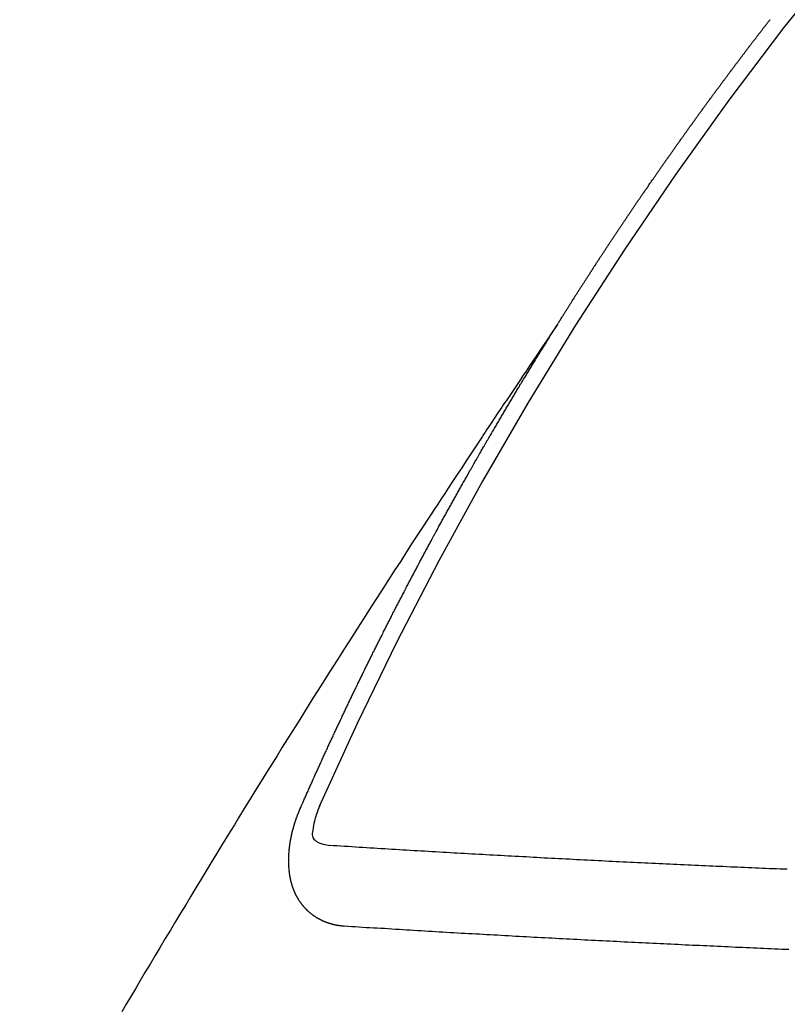
# Model space of a CAD drawing. Extents: x 0 to 26473, y -11045 to -2175.
# Drawn here: x 16344 to 16351, y -4029 to -4021 of the extents above; entities that cross this region are included whole.
import ezdxf

# ---------------------------------------------------------------- set-up
doc = ezdxf.new("R2010")
doc.units = 0
doc.header["$LTSCALE"] = 50
doc.header["$MEASUREMENT"] = 0
doc.linetypes.add('CENTER2', pattern=[1.125, 0.75, -0.125, 0.125, -0.125])
doc.linetypes.add('HIDDEN', pattern=[0.375, 0.25, -0.125])
doc.layers.get('0').update_dxf_attribs({"linetype": 'CONTINUOUS'})
doc.layers.add('150-機器', color=8, linetype='CONTINUOUS')
doc.layers.add('160-文字', color=254, linetype='CONTINUOUS')
doc.styles.add('KH001', font='txt')
doc.dimstyles.new('KH1xx030', dxfattribs={"dimscale": 30, "dimtxt": 2, "dimasz": 0.6, "dimexe": 0.3, "dimexo": 1.2, "dimgap": 0.5, "dimtad": 3, "dimdec": 1, "dimdsep": 46, "dimlunit": 6, "dimtxsty": 'KH001', "dimblk": 'DOT', "dimcen": 1, "dimdle": 1, "dimclrd": 256, "dimclre": 256, "dimclrt": 256, "dimadec": 0, "dimazin": 0, "dimtfac": 1, "dimtdec": 1, "dimtix": 1, "dimtmove": 2, "dimatfit": 3, "dimldrblk": 'CLOSEDBLANK', "dimfxl": 1, "dimtolj": 1, "dimtzin": 0, "dimlwd": -1, "dimlwe": -1, "dimarcsym": 0})

# ---------------------------------------------------------------- blocks, each defined once
blk = doc.blocks.new('F402_H')
at = {"layer": '150-機器', "color": 13, "linetype": 'CENTER2'}
blk.add_line((0, 0), (244.018, -170.8633), dxfattribs=at)
at = {"layer": '150-機器', "color": 13, "linetype": 'HIDDEN'}
for points in [[(217.0868, -153.9617), (217.0908, -153.956), (217.0948, -153.9502), (217.0974, -153.9448), (217.1014, -153.939), (217.1054, -153.9333), (217.1086, -153.927), (217.112, -153.9221), (217.116, -153.9164), (217.1192, -153.9101), (217.1227, -153.9052), (217.1267, -153.8995), (217.1298, -153.8932), (217.1333, -153.8883), (217.1373, -153.8826), (217.1405, -153.8763), (217.1439, -153.8714), (217.1479, -153.8657), (217.1511, -153.8594), (217.1545, -153.8545), (217.1585, -153.8488), (217.1617, -153.8425), (217.1657, -153.8368), (217.1692, -153.8319), (217.1723, -153.8256), (217.1763, -153.8198), (217.1798, -153.8149), (217.183, -153.8087), (217.187, -153.8029), (217.1904, -153.798), (217.1936, -153.7917), (217.1976, -153.786), (217.201, -153.7811), (217.2042, -153.7748), (217.2082, -153.7691), (217.2122, -153.7634), (217.2148, -153.7579), (217.2188, -153.7522), (217.2228, -153.7465), (217.2263, -153.7416), (217.2295, -153.7353), (217.2335, -153.7296), (217.2369, -153.7247), (217.2401, -153.7184), (217.2441, -153.7127), (217.2481, -153.7069), (217.2515, -153.702), (217.2547, -153.6957), (217.2587, -153.69), (217.2622, -153.6851), (217.2653, -153.6788), (217.2693, -153.6731), (217.2728, -153.6682), (217.2768, -153.6625), (217.28, -153.6562), (217.2834, -153.6513), (217.2874, -153.6456), (217.2906, -153.6393), (217.2946, -153.6336), (217.298, -153.6287), (217.302, -153.6229), (217.3052, -153.6167), (217.3087, -153.6118), (217.3127, -153.606), (217.3167, -153.6003), (217.3193, -153.5948), (217.3233, -153.5891), (217.3273, -153.5834), (217.3313, -153.5777), (217.3339, -153.5722), (217.3379, -153.5665), (217.3419, -153.5608), (217.3454, -153.5559), (217.3485, -153.5496), (217.3525, -153.5439), (217.3565, -153.5381), (217.36, -153.5332), (217.3632, -153.527), (217.3672, -153.5212), (217.3706, -153.5163), (217.3746, -153.5106), (217.3778, -153.5043), (217.3812, -153.4994), (217.3852, -153.4937), (217.3892, -153.488), (217.3924, -153.4817), (217.3959, -153.4768), (217.3999, -153.4711), (217.4039, -153.4654), (217.4073, -153.4605), (217.4105, -153.4542), (217.4145, -153.4484), (217.4179, -153.4435), (217.4219, -153.4378), (217.4251, -153.4315), (217.4291, -153.4258), (217.4326, -153.4209), (217.4366, -153.4152), (217.4406, -153.4095), (217.4432, -153.404), (217.4472, -153.3983), (217.4512, -153.3926), (217.4552, -153.3868), (217.4586, -153.3819), (217.4618, -153.3756), (217.4658, -153.3699), (217.4692, -153.365), (217.4732, -153.3593), (217.4773, -153.3536), (217.4799, -153.3481), (217.4839, -153.3424), (217.4879, -153.3367), (217.4919, -153.331), (217.4953, -153.3261), (217.4985, -153.3198), (217.5025, -153.314), (217.5059, -153.3091), (217.5099, -153.3034), (217.5139, -153.2977), (217.518, -153.292), (217.5206, -153.2865), (217.5246, -153.2808), (217.5286, -153.2751), (217.532, -153.2702), (217.536, -153.2645), (217.5392, -153.2582), (217.5432, -153.2524), (217.5466, -153.2475), (217.5506, -153.2418), (217.5546, -153.2361), (217.5581, -153.2312), (217.5613, -153.2249), (217.5653, -153.2192), (217.5687, -153.2143), (217.5727, -153.2086), (217.5767, -153.2029), (217.5807, -153.1971), (217.5841, -153.1922), (217.5873, -153.1859), (217.5913, -153.1802), (217.5948, -153.1753), (217.5988, -153.1696), (217.6028, -153.1639), (217.6068, -153.1582), (217.6094, -153.1527), (217.6134, -153.147), (217.6174, -153.1413), (217.6208, -153.1364), (217.6248, -153.1306), (217.6288, -153.1249), (217.6329, -153.1192), (217.6363, -153.1143), (217.6395, -153.108), (217.6435, -153.1023), (217.6469, -153.0974), (217.6509, -153.0917), (217.6549, -153.0859), (217.6589, -153.0802), (217.6624, -153.0753), (217.6664, -153.0696), (217.6695, -153.0633), (217.673, -153.0584), (217.677, -153.0527), (217.681, -153.047), (217.685, -153.0413), (217.6884, -153.0364), (217.6924, -153.0306), (217.6964, -153.0249), (217.6999, -153.02), (217.7031, -153.0137), (217.7071, -153.008), (217.7111, -153.0023), (217.7145, -152.9974), (217.7185, -152.9917), (217.7225, -152.9859), (217.7259, -152.981), (217.7299, -152.9753), (217.7339, -152.9696), (217.7374, -152.9647), (217.7406, -152.9584), (217.7446, -152.9527), (217.7486, -152.947), (217.752, -152.9421), (217.756, -152.9364), (217.76, -152.9306), (217.7634, -152.9257), (217.7675, -152.92), (217.7715, -152.9143), (217.7755, -152.9086), (217.7789, -152.9037), (217.7829, -152.898), (217.7861, -152.8917), (217.7895, -152.8868), (217.7935, -152.881), (217.7975, -152.8753), (217.8015, -152.8696), (217.805, -152.8647), (217.809, -152.859), (217.813, -152.8533), (217.8164, -152.8484), (217.8204, -152.8426), (217.8244, -152.8369), (217.8284, -152.8312), (217.8319, -152.8263), (217.8359, -152.8206), (217.8399, -152.8149), (217.8433, -152.81), (217.8473, -152.8042), (217.8505, -152.798), (217.8545, -152.7922), (217.8579, -152.7873), (217.8619, -152.7816), (217.8659, -152.7759), (217.8694, -152.771), (217.8734, -152.7653), (217.8774, -152.7596), (217.8814, -152.7538), (217.8848, -152.7489), (217.8888, -152.7432), (217.8928, -152.7375), (217.8968, -152.7318), (217.9003, -152.7269), (217.9043, -152.7212), (217.9083, -152.7154), (217.9117, -152.7105), (217.9157, -152.7048), (217.9197, -152.6991), (217.9237, -152.6934), (217.9271, -152.6885), (217.9311, -152.6828), (217.9351, -152.677), (217.9386, -152.6721), (217.9426, -152.6664), (217.9466, -152.6607), (217.9506, -152.655), (217.954, -152.6501), (217.958, -152.6444), (217.962, -152.6386), (217.9655, -152.6337), (217.9695, -152.628), (217.9735, -152.6223), (217.9775, -152.6166), (217.9809, -152.6117), (217.9849, -152.606), (217.9889, -152.6002), (217.9924, -152.5953), (217.9964, -152.5896), (218.0004, -152.5839), (218.0044, -152.5782), (218.0078, -152.5733), (218.0118, -152.5676), (218.0158, -152.5618), (218.0192, -152.5569), (218.0232, -152.5512), (218.0272, -152.5455), (218.0313, -152.5398), (218.0347, -152.5349), (218.0387, -152.5292), (218.0427, -152.5234), (218.0461, -152.5185), (218.0501, -152.5128), (218.0541, -152.5071), (218.0581, -152.5014), (218.0616, -152.4965), (218.0656, -152.4908), (218.0696, -152.485), (218.073, -152.4801), (218.077, -152.4744), (218.081, -152.4687), (218.085, -152.463), (218.0885, -152.4581), (218.0925, -152.4524), (218.0973, -152.4472), (218.1007, -152.4423), (218.1047, -152.4366), (218.1087, -152.4309), (218.1127, -152.4252), (218.1162, -152.4203), (218.1202, -152.4145), (218.1242, -152.4088), (218.1276, -152.4039), (218.1316, -152.3982), (218.1356, -152.3925), (218.1396, -152.3868), (218.1431, -152.3819), (218.1471, -152.3761), (218.1511, -152.3704), (218.1545, -152.3655), (218.1585, -152.3598), (218.1633, -152.3547), (218.1673, -152.3489), (218.1708, -152.344), (218.1748, -152.3383), (218.1788, -152.3326), (218.1822, -152.3277), (218.1862, -152.322), (218.1902, -152.3163), (218.1942, -152.3105), (218.1976, -152.3056), (218.2016, -152.2999), (218.2056, -152.2942), (218.2099, -152.2899), (218.2139, -152.2842), (218.2179, -152.2784), (218.2219, -152.2727), (218.2253, -152.2678), (218.2293, -152.2621), (218.2334, -152.2564), (218.2368, -152.2515), (218.2408, -152.2458), (218.2448, -152.24), (218.2496, -152.2349), (218.253, -152.23), (218.2571, -152.2243), (218.2611, -152.2186), (218.2645, -152.2136), (218.2685, -152.2079), (218.2725, -152.2022), (218.2765, -152.1965), (218.2799, -152.1916), (218.2848, -152.1864), (218.2888, -152.1807), (218.2922, -152.1758), (218.2962, -152.1701), (218.3002, -152.1644), (218.3042, -152.1587), (218.3076, -152.1538), (218.3116, -152.148), (218.3165, -152.1429), (218.3199, -152.138), (218.3239, -152.1323), (218.3279, -152.1266), (218.3313, -152.1217), (218.3353, -152.1159), (218.3393, -152.1102), (218.3442, -152.1051), (218.3476, -152.1002), (218.3516, -152.0945), (218.3556, -152.0887), (218.359, -152.0838), (218.363, -152.0781), (218.3671, -152.0724), (218.3719, -152.0672), (218.3753, -152.0623), (218.3793, -152.0566), (218.3833, -152.0509), (218.3867, -152.046), (218.3908, -152.0403), (218.3948, -152.0346), (218.3996, -152.0294), (218.403, -152.0245), (218.407, -152.0188), (218.411, -152.0131), (218.4144, -152.0082), (218.4185, -152.0025), (218.4233, -151.9973), (218.4273, -151.9916), (218.4307, -151.9867), (218.4347, -151.981), (218.4387, -151.9753), (218.443, -151.9709), (218.447, -151.9652), (218.451, -151.9595), (218.4544, -151.9546), (218.4584, -151.9489), (218.4624, -151.9431), (218.4672, -151.938), (218.4707, -151.9331), (218.4747, -151.9274), (218.4787, -151.9217), (218.4821, -151.9168), (218.4869, -151.9116), (218.4909, -151.9059), (218.4949, -151.9002), (218.4984, -151.8953), (218.5024, -151.8896), (218.5072, -151.8844), (218.5106, -151.8795), (218.5146, -151.8738), (218.5186, -151.8681), (218.5226, -151.8623), (218.5269, -151.858), (218.5309, -151.8523), (218.5349, -151.8466), (218.5383, -151.8417), (218.5423, -151.836), (218.5472, -151.8308), (218.5506, -151.8259), (218.5546, -151.8202), (218.5586, -151.8145), (218.5626, -151.8088), (218.5669, -151.8044), (218.5709, -151.7987), (218.5749, -151.793), (218.5783, -151.7881), (218.5831, -151.7829), (218.5871, -151.7772), (218.5906, -151.7723), (218.5946, -151.7666), (218.5994, -151.7615), (218.6034, -151.7557), (218.6068, -151.7508), (218.6108, -151.7451), (218.6156, -151.74), (218.6191, -151.7351), (218.6231, -151.7293), (218.6271, -151.7236), (218.6319, -151.7185), (218.6353, -151.7136), (218.6393, -151.7079), (218.6434, -151.7021), (218.6476, -151.6978), (218.6516, -151.6921), (218.6556, -151.6864), (218.659, -151.6815), (218.6639, -151.6763), (218.6679, -151.6706), (218.6719, -151.6649), (218.6753, -151.66), (218.6801, -151.6548), (218.6841, -151.6491), (218.6876, -151.6442), (218.6916, -151.6385), (218.6964, -151.6333), (218.6998, -151.6284), (218.7038, -151.6227), (218.7086, -151.6176), (218.7121, -151.6127), (218.7161, -151.607), (218.7201, -151.6012), (218.7249, -151.5961), (218.7283, -151.5912), (218.7323, -151.5855), (218.7372, -151.5803), (218.7406, -151.5754), (218.7446, -151.5697), (218.7494, -151.5646), (218.7529, -151.5597), (218.7569, -151.5539), (218.7609, -151.5482), (218.7657, -151.5431), (218.7691, -151.5382), (218.7731, -151.5325), (218.7779, -151.5273), (218.7814, -151.5224), (218.7854, -151.5167), (218.7902, -151.5115), (218.7936, -151.5066), (218.7976, -151.5009), (218.8025, -151.4958), (218.8059, -151.4909), (218.8099, -151.4851), (218.8147, -151.48), (218.8187, -151.4743), (218.8222, -151.4694), (218.8262, -151.4637), (218.831, -151.4585), (218.8344, -151.4536), (218.8384, -151.4479), (218.8432, -151.4427), (218.8467, -151.4378), (218.8507, -151.4321), (218.8555, -151.427), (218.8589, -151.4221), (218.8629, -151.4164), (218.8678, -151.4112)], [(217.0908, -153.956), (217.0475, -154.0203), (217.0043, -154.0847), (216.961, -154.1491), (216.9178, -154.2135), (216.8883, -154.2574), (216.8588, -154.3012), (216.8293, -154.3451), (216.7998, -154.389), (216.7827, -154.4142), (216.7657, -154.4394), (216.7487, -154.4646), (216.7316, -154.4898), (216.7147, -154.5148), (216.6978, -154.5397), (216.6809, -154.5647), (216.664, -154.5898), (216.6514, -154.6086), (216.6388, -154.6275), (216.6262, -154.6464), (216.6136, -154.6653), (216.5883, -154.7032), (216.5629, -154.7412), (216.5375, -154.7791), (216.5122, -154.8171), (216.4996, -154.8359), (216.487, -154.8548), (216.4744, -154.8737), (216.4618, -154.8925), (216.445, -154.9177), (216.4283, -154.9428), (216.4116, -154.9679), (216.395, -154.9931), (216.3783, -155.0186), (216.3617, -155.0441), (216.3451, -155.0696), (216.3285, -155.0951), (216.291, -155.1519), (216.2533, -155.2086), (216.2156, -155.2653), (216.178, -155.3221), (216.1491, -155.3664), (216.1202, -155.4107), (216.0914, -155.4551), (216.0625, -155.4993), (216.041, -155.5318), (216.0195, -155.5642), (215.998, -155.5967), (215.9766, -155.6291), (215.9275, -155.7041), (215.8788, -155.7792), (215.8302, -155.8545), (215.7817, -155.9298), (215.7284, -156.0124), (215.6751, -156.095), (215.6218, -156.1776), (215.5686, -156.2603), (215.5197, -156.3365), (215.4708, -156.4128), (215.422, -156.4891), (215.3732, -156.5654), (215.3122, -156.6609), (215.2513, -156.7564), (215.1904, -156.852), (215.1298, -156.9478), (215.0896, -157.0115), (215.0495, -157.0754), (215.0094, -157.1392), (214.9693, -157.2031), (214.9253, -157.2733), (214.8812, -157.3435), (214.8372, -157.4138), (214.7933, -157.484), (214.7494, -157.5544), (214.7055, -157.6247), (214.6618, -157.6951), (214.6181, -157.7656), (214.5706, -157.8423), (214.5233, -157.919), (214.476, -157.9958), (214.4287, -158.0725), (214.3932, -158.1301), (214.3577, -158.1878), (214.3222, -158.2454), (214.2867, -158.3031), (214.2436, -158.3736), (214.2005, -158.4442), (214.1575, -158.5148), (214.1146, -158.5855), (214.0718, -158.656), (214.029, -158.7265), (213.9864, -158.7971), (213.9437, -158.8677), (213.9012, -158.9383), (213.8587, -159.009), (213.8162, -159.0797), (213.7738, -159.1505), (213.7314, -159.2212), (213.689, -159.292), (213.6467, -159.3629), (213.6046, -159.4338), (213.5665, -159.4981), (213.5284, -159.5625), (213.4904, -159.6269), (213.4523, -159.6912)], [(214.9435, -157.9946), (214.9475, -157.9853), (214.9511, -157.9768), (214.9546, -157.9683), (214.9581, -157.9598), (214.9624, -157.9519), (214.9665, -157.9426), (214.97, -157.9341), (214.9735, -157.9256), (214.9771, -157.9171), (214.9806, -157.9086), (214.9855, -157.8999), (214.989, -157.8914), (214.9925, -157.8829), (214.996, -157.8744), (214.9995, -157.8659), (215.0044, -157.8571), (215.0079, -157.8486), (215.0115, -157.8402), (215.015, -157.8317), (215.0191, -157.8223), (215.0234, -157.8144), (215.0269, -157.8059), (215.0304, -157.7974), (215.0339, -157.7889), (215.0388, -157.7802), (215.0424, -157.7717), (215.0459, -157.7632), (215.0494, -157.7547), (215.0535, -157.7454), (215.0578, -157.7375), (215.0613, -157.729), (215.0648, -157.7205), (215.0683, -157.712), (215.0733, -157.7032), (215.0768, -157.6947), (215.0803, -157.6862), (215.0838, -157.6777), (215.0887, -157.669), (215.0922, -157.6605), (215.0957, -157.652), (215.1001, -157.6441), (215.1041, -157.6348), (215.1077, -157.6263), (215.1112, -157.6178), (215.1155, -157.6098), (215.1196, -157.6005), (215.1231, -157.592), (215.1274, -157.5841), (215.1315, -157.5748), (215.135, -157.5663), (215.1386, -157.5578), (215.1429, -157.5499), (215.147, -157.5406), (215.1505, -157.5321), (215.1548, -157.5241), (215.1583, -157.5156), (215.1624, -157.5063), (215.1668, -157.4984), (215.1703, -157.4899), (215.1744, -157.4806), (215.1787, -157.4727), (215.1822, -157.4642), (215.1857, -157.4557), (215.1906, -157.4469), (215.1941, -157.4384), (215.1976, -157.4299), (215.2026, -157.4212), (215.2061, -157.4127), (215.2096, -157.4042), (215.2139, -157.3963), (215.218, -157.387), (215.2215, -157.3785), (215.2258, -157.3705), (215.2299, -157.3612), (215.2343, -157.3533), (215.2378, -157.3448), (215.2419, -157.3355), (215.2462, -157.3276), (215.2497, -157.3191), (215.2532, -157.3106), (215.2581, -157.3018), (215.2616, -157.2933), (215.266, -157.2854), (215.2701, -157.2761), (215.2736, -157.2676), (215.2779, -157.2597), (215.282, -157.2504), (215.2863, -157.2424), (215.2898, -157.2339), (215.2939, -157.2246), (215.2983, -157.2167), (215.3018, -157.2082), (215.3067, -157.1995), (215.3102, -157.191), (215.3145, -157.183), (215.3186, -157.1737), (215.3221, -157.1652), (215.3265, -157.1573), (215.3305, -157.148), (215.3349, -157.1401), (215.3384, -157.1316), (215.3433, -157.1228), (215.3468, -157.1143), (215.3503, -157.1058), (215.3552, -157.0971), (215.3587, -157.0886), (215.3631, -157.0807), (215.3672, -157.0713), (215.3715, -157.0634), (215.375, -157.0549), (215.3799, -157.0462), (215.3834, -157.0377), (215.3883, -157.0289), (215.3918, -157.0204), (215.3962, -157.0125), (215.4003, -157.0032), (215.4046, -156.9953), (215.4081, -156.9868), (215.413, -156.978), (215.4165, -156.9695), (215.4209, -156.9616), (215.4249, -156.9523), (215.4293, -156.9444), (215.4334, -156.9351), (215.4377, -156.9271), (215.4412, -156.9186), (215.4461, -156.9099), (215.4496, -156.9014), (215.454, -156.8935), (215.458, -156.8842), (215.4624, -156.8762), (215.4665, -156.8669), (215.4708, -156.859), (215.4743, -156.8505), (215.4792, -156.8418), (215.4827, -156.8333), (215.4876, -156.8245), (215.4911, -156.816), (215.4955, -156.8081), (215.5004, -156.7994), (215.5039, -156.7909), (215.5088, -156.7821), (215.5123, -156.7736), (215.5166, -156.7657), (215.5207, -156.7564), (215.5251, -156.7485), (215.5291, -156.7391), (215.5335, -156.7312), (215.5378, -156.7233), (215.5419, -156.714), (215.5462, -156.7061), (215.5503, -156.6967), (215.5546, -156.6888), (215.559, -156.6809), (215.5631, -156.6716), (215.5674, -156.6637), (215.5715, -156.6543), (215.5758, -156.6464), (215.5801, -156.6385), (215.5842, -156.6292), (215.5886, -156.6213), (215.5926, -156.6119), (215.597, -156.604), (215.6019, -156.5953), (215.6054, -156.5868), (215.6097, -156.5789), (215.6138, -156.5695), (215.6181, -156.5616), (215.6231, -156.5529), (215.6266, -156.5444), (215.6315, -156.5356), (215.6358, -156.5277), (215.6393, -156.5192), (215.6442, -156.5105), (215.6486, -156.5025), (215.6526, -156.4932), (215.657, -156.4853), (215.6619, -156.4766), (215.6654, -156.4681), (215.6703, -156.4593), (215.6746, -156.4514), (215.6781, -156.4429), (215.683, -156.4342), (215.6874, -156.4262), (215.6915, -156.4169), (215.6958, -156.409), (215.7007, -156.4003), (215.7042, -156.3918), (215.7091, -156.383), (215.7134, -156.3751), (215.7175, -156.3658), (215.7219, -156.3579), (215.7262, -156.3499), (215.7303, -156.3406), (215.7346, -156.3327), (215.7395, -156.3239), (215.7438, -156.316), (215.7479, -156.3067), (215.7523, -156.2988), (215.7572, -156.29), (215.7607, -156.2815), (215.7656, -156.2728), (215.7699, -156.2649), (215.7748, -156.2561), (215.7783, -156.2476), (215.7832, -156.2389), (215.7876, -156.231), (215.7919, -156.223), (215.796, -156.2137), (215.8003, -156.2058), (215.8052, -156.1971), (215.8096, -156.1891), (215.8136, -156.1798), (215.818, -156.1719), (215.8229, -156.1632), (215.8272, -156.1552), (215.8313, -156.1459), (215.8356, -156.138), (215.8405, -156.1293), (215.8449, -156.1213), (215.849, -156.112), (215.8533, -156.1041), (215.8582, -156.0953), (215.8625, -156.0874), (215.8674, -156.0787), (215.8709, -156.0702), (215.8758, -156.0614), (215.8802, -156.0535), (215.8851, -156.0448), (215.8894, -156.0368), (215.8935, -156.0275), (215.8978, -156.0196), (215.9027, -156.0109), (215.9071, -156.0029), (215.912, -155.9942), (215.9155, -155.9857), (215.9204, -155.977), (215.9247, -155.969), (215.9296, -155.9603), (215.9339, -155.9524), (215.9389, -155.9436), (215.9424, -155.9351), (215.9473, -155.9264), (215.9516, -155.9185), (215.9565, -155.9097), (215.9608, -155.9018), (215.9657, -155.8931), (215.9698, -155.8837), (215.9742, -155.8758), (215.9791, -155.8671), (215.9834, -155.8592), (215.9883, -155.8504), (215.9926, -155.8425), (215.9975, -155.8337), (216.0019, -155.8258), (216.0059, -155.8165), (216.0103, -155.8086), (216.0152, -155.7998), (216.0195, -155.7919), (216.0244, -155.7832), (216.0288, -155.7752), (216.0337, -155.7665), (216.038, -155.7586), (216.0429, -155.7498), (216.047, -155.7405), (216.0513, -155.7326), (216.0562, -155.7239), (216.0605, -155.7159), (216.0654, -155.7072), (216.0698, -155.6993), (216.0747, -155.6905), (216.079, -155.6826), (216.0839, -155.6739), (216.0882, -155.6659), (216.0932, -155.6572), (216.0981, -155.6484), (216.1016, -155.6399), (216.1065, -155.6312), (216.1108, -155.6233), (216.1157, -155.6145), (216.12, -155.6066), (216.1249, -155.5979), (216.1293, -155.5899), (216.1342, -155.5812), (216.1391, -155.5725), (216.1434, -155.5645), (216.1483, -155.5558), (216.1526, -155.5479), (216.1576, -155.5391), (216.1619, -155.5312), (216.1668, -155.5225), (216.1711, -155.5145), (216.176, -155.5058), (216.1809, -155.4971), (216.1853, -155.4891), (216.1902, -155.4804), (216.1945, -155.4725), (216.1994, -155.4637), (216.2037, -155.4558), (216.2086, -155.4471), (216.2135, -155.4383), (216.2179, -155.4304), (216.2228, -155.4216), (216.2271, -155.4137), (216.232, -155.405), (216.2363, -155.3971), (216.2412, -155.3883), (216.2461, -155.3796), (216.2505, -155.3716), (216.2554, -155.3629), (216.2597, -155.355), (216.2646, -155.3462), (216.2689, -155.3383), (216.2739, -155.3296), (216.2788, -155.3208), (216.2831, -155.3129), (216.288, -155.3042), (216.2923, -155.2962), (216.2972, -155.2875), (216.3021, -155.2788), (216.3065, -155.2708), (216.3122, -155.2627), (216.3165, -155.2547), (216.3214, -155.246), (216.3263, -155.2373), (216.3307, -155.2293), (216.3356, -155.2206), (216.3399, -155.2127), (216.3448, -155.2039), (216.3497, -155.1952), (216.354, -155.1872), (216.3589, -155.1785), (216.3633, -155.1706), (216.369, -155.1624), (216.3739, -155.1537), (216.3782, -155.1457), (216.3831, -155.137), (216.3875, -155.1291), (216.3924, -155.1203), (216.3973, -155.1116), (216.4016, -155.1037), (216.4065, -155.0949), (216.4116, -155.0876), (216.4165, -155.0788), (216.4214, -155.0701), (216.4258, -155.0622), (216.4307, -155.0534), (216.435, -155.0455), (216.4399, -155.0368), (216.4456, -155.0286), (216.45, -155.0207), (216.4549, -155.0119), (216.4598, -155.0032), (216.4641, -154.9953), (216.469, -154.9865), (216.4733, -154.9786), (216.4791, -154.9704), (216.484, -154.9617), (216.4883, -154.9538), (216.4932, -154.945), (216.4975, -154.9371), (216.5024, -154.9283), (216.5082, -154.9202), (216.5125, -154.9122), (216.5174, -154.9035), (216.5223, -154.8948), (216.5266, -154.8868), (216.5324, -154.8787), (216.5367, -154.8707), (216.5416, -154.862), (216.5465, -154.8533), (216.5508, -154.8453), (216.5565, -154.8372), (216.5614, -154.8284), (216.5658, -154.8205), (216.5707, -154.8118), (216.5764, -154.8036), (216.5807, -154.7957), (216.5856, -154.7869), (216.59, -154.779), (216.5949, -154.7703), (216.6006, -154.7621), (216.6049, -154.7542), (216.6098, -154.7454), (216.6147, -154.7367), (216.6199, -154.7293), (216.6248, -154.7206), (216.6297, -154.7118), (216.634, -154.7039), (216.6397, -154.6957), (216.6441, -154.6878), (216.649, -154.6791), (216.6539, -154.6703), (216.659, -154.663), (216.6639, -154.6542), (216.6688, -154.6455), (216.674, -154.6381), (216.6789, -154.6294), (216.6838, -154.6207), (216.6881, -154.6127), (216.6938, -154.6046), (216.6987, -154.5958), (216.7031, -154.5879), (216.7088, -154.5797), (216.7137, -154.571), (216.718, -154.5631), (216.7229, -154.5543), (216.7281, -154.547), (216.733, -154.5382), (216.7379, -154.5295), (216.743, -154.5221), (216.7479, -154.5134), (216.7528, -154.5046), (216.758, -154.4973), (216.7629, -154.4886), (216.7678, -154.4798), (216.773, -154.4725), (216.7779, -154.4637), (216.7828, -154.455), (216.7879, -154.4476), (216.7928, -154.4389), (216.7977, -154.4301), (216.8029, -154.4228), (216.8078, -154.414), (216.8127, -154.4053), (216.8178, -154.3979), (216.8227, -154.3892), (216.8284, -154.381), (216.8328, -154.3731), (216.8377, -154.3644), (216.8434, -154.3562), (216.8477, -154.3483), (216.8526, -154.3395), (216.8584, -154.3314), (216.8627, -154.3234), (216.8684, -154.3153), (216.8733, -154.3065), (216.8776, -154.2986), (216.8834, -154.2904), (216.8883, -154.2817), (216.8934, -154.2743), (216.8983, -154.2656), (216.904, -154.2574), (216.9084, -154.2495), (216.9133, -154.2408), (216.919, -154.2326), (216.9233, -154.2247), (216.929, -154.2165), (216.9339, -154.2078), (216.9397, -154.1996), (216.944, -154.1917), (216.9489, -154.1829), (216.9546, -154.1747), (216.959, -154.1668), (216.9647, -154.1587), (216.9696, -154.1499), (216.9747, -154.1426), (216.9796, -154.1338), (216.9854, -154.1256), (216.9897, -154.1177), (216.9954, -154.1096), (217.0003, -154.1008), (217.0055, -154.0935), (217.0104, -154.0847), (217.0153, -154.076), (217.0204, -154.0686), (217.0253, -154.0599), (217.031, -154.0517), (217.0359, -154.043), (217.0411, -154.0356), (217.046, -154.0269), (217.0517, -154.0187), (217.056, -154.0108), (217.0618, -154.0026), (217.0667, -153.9939), (217.0718, -153.9865), (217.0767, -153.9778), (217.0824, -153.9696), (217.0868, -153.9617)], [(215.31, -158.977), (215.3078, -158.9766), (215.3056, -158.9763), (215.3034, -158.976), (215.3006, -158.9765), (215.2976, -158.9756), (215.2954, -158.9753), (215.2932, -158.9749), (215.291, -158.9746), (215.2882, -158.9751), (215.286, -158.9748), (215.2838, -158.9744), (215.2808, -158.9735), (215.2786, -158.9732), (215.2764, -158.9729), (215.2736, -158.9734), (215.2714, -158.973), (215.2692, -158.9727), (215.2661, -158.9718), (215.2639, -158.9715), (215.2617, -158.9712), (215.2595, -158.9708), (215.2573, -158.9705), (215.2551, -158.9702), (215.2521, -158.9693), (215.2493, -158.9698), (215.2471, -158.9694), (215.2449, -158.9691), (215.2427, -158.9688), (215.2397, -158.9679), (215.2375, -158.9676), (215.2353, -158.9672), (215.2331, -158.9669), (215.2314, -158.9658), (215.2292, -158.9654), (215.2262, -158.9645), (215.224, -158.9642), (215.2218, -158.9639), (215.2196, -158.9636), (215.2166, -158.9627), (215.2143, -158.9623), (215.2127, -158.9612), (215.2105, -158.9609), (215.2083, -158.9605), (215.2053, -158.9596), (215.2031, -158.9593), (215.2014, -158.9582), (215.1992, -158.9578), (215.197, -158.9575), (215.194, -158.9566), (215.1924, -158.9555), (215.1902, -158.9551), (215.188, -158.9548), (215.1849, -158.9539), (215.1833, -158.9528), (215.1811, -158.9524), (215.1789, -158.9521), (215.1764, -158.9504), (215.1742, -158.9501), (215.1726, -158.9489), (215.1704, -158.9486), (215.1674, -158.9477), (215.1657, -158.9466), (215.1635, -158.9462), (215.1619, -158.9451), (215.1589, -158.9442), (215.1567, -158.9439), (215.155, -158.9427), (215.1528, -158.9424), (215.1504, -158.9407), (215.1482, -158.9403), (215.1465, -158.9392), (215.1443, -158.9389), (215.1419, -158.9372), (215.1397, -158.9368), (215.138, -158.9357), (215.1364, -158.9345), (215.1334, -158.9336), (215.1317, -158.9325), (215.1295, -158.9322), (215.1279, -158.931), (215.1249, -158.9301), (215.1232, -158.929), (215.1216, -158.9278), (215.1194, -158.9275), (215.117, -158.9258), (215.1153, -158.9247), (215.1131, -158.9243), (215.1115, -158.9232), (215.109, -158.9215), (215.1068, -158.9211), (215.1052, -158.92), (215.1036, -158.9189), (215.1011, -158.9171), (215.0989, -158.9168), (215.0973, -158.9157), (215.0956, -158.9145), (215.0932, -158.9128), (215.091, -158.9125), (215.0893, -158.9113), (215.0877, -158.9102), (215.0853, -158.9085), (215.0836, -158.9073), (215.082, -158.9062), (215.0798, -158.9059), (215.0773, -158.9041), (215.0757, -158.903), (215.0741, -158.9019), (215.0724, -158.9007), (215.07, -158.899), (215.0683, -158.8978), (215.0667, -158.8967), (215.0643, -158.895), (215.0626, -158.8938), (215.061, -158.8927), (215.0594, -158.8916), (215.0569, -158.8898), (215.0553, -158.8887), (215.0536, -158.8876), (215.052, -158.8864), (215.0496, -158.8847), (215.0479, -158.8835), (215.0463, -158.8824), (215.0447, -158.8813), (215.0422, -158.8795), (215.0406, -158.8784), (215.0389, -158.8773), (215.0373, -158.8761), (215.0354, -158.8736), (215.0338, -158.8724), (215.0322, -158.8713), (215.0305, -158.8701), (215.0281, -158.8684), (215.0264, -158.8673), (215.0254, -158.8653), (215.0237, -158.8642), (215.0213, -158.8625), (215.0197, -158.8613), (215.018, -158.8602), (215.017, -158.8582), (215.0145, -158.8565), (215.0129, -158.8554), (215.0112, -158.8542), (215.0102, -158.8522), (215.0077, -158.8505), (215.0061, -158.8494), (215.005, -158.8474), (215.0034, -158.8463), (215.0009, -158.8446), (214.9999, -158.8426), (214.9983, -158.8415), (214.9972, -158.8395), (214.9947, -158.8378), (214.9931, -158.8366), (214.992, -158.8347), (214.9904, -158.8335), (214.9893, -158.8316), (214.9869, -158.8299), (214.9858, -158.8279), (214.9842, -158.8268), (214.9826, -158.8256), (214.9807, -158.8231), (214.9791, -158.8219), (214.978, -158.82), (214.9764, -158.8188), (214.9753, -158.8169), (214.9734, -158.8143), (214.9718, -158.8132), (214.9707, -158.8112), (214.9691, -158.8101), (214.9672, -158.8075), (214.9656, -158.8064), (214.9645, -158.8044), (214.9634, -158.8025), (214.9618, -158.8013), (214.9599, -158.7988), (214.9589, -158.7968), (214.9572, -158.7957), (214.9562, -158.7937), (214.9551, -158.7918), (214.9527, -158.7901), (214.9516, -158.7881), (214.9505, -158.7861), (214.9495, -158.7842), (214.9478, -158.783), (214.9468, -158.7811), (214.9449, -158.7785), (214.9438, -158.7766), (214.9422, -158.7754), (214.9411, -158.7735), (214.9401, -158.7715), (214.9382, -158.769), (214.9371, -158.767), (214.9361, -158.7651), (214.9344, -158.7639), (214.9334, -158.762), (214.9323, -158.76), (214.9304, -158.7575), (214.9294, -158.7555), (214.9283, -158.7535), (214.9273, -158.7516), (214.9262, -158.7496), (214.9251, -158.7477), (214.9241, -158.7457), (214.9222, -158.7432), (214.9211, -158.7412), (214.9201, -158.7392), (214.919, -158.7373), (214.9179, -158.7353), (214.9169, -158.7334), (214.9158, -158.7314), (214.9148, -158.7294), (214.9129, -158.7269), (214.9118, -158.7249), (214.9108, -158.723), (214.9097, -158.721), (214.9086, -158.7191), (214.9076, -158.7171), (214.9071, -158.7143), (214.906, -158.7124), (214.905, -158.7104), (214.9039, -158.7084), (214.902, -158.7059), (214.901, -158.7039), (214.9005, -158.7012), (214.8994, -158.6992), (214.8983, -158.6972), (214.8973, -158.6953), (214.8968, -158.6925), (214.8957, -158.6905), (214.8947, -158.6886), (214.8936, -158.6866), (214.8931, -158.6838), (214.8921, -158.6819), (214.891, -158.6799), (214.8905, -158.6771), (214.8894, -158.6752), (214.8884, -158.6732), (214.8871, -158.6699), (214.886, -158.6679), (214.8855, -158.6651), (214.8845, -158.6632), (214.8834, -158.6612), (214.8829, -158.6584), (214.8818, -158.6565), (214.8814, -158.6537), (214.8803, -158.6517), (214.8798, -158.6489), (214.8787, -158.647), (214.8783, -158.6442), (214.8772, -158.6422), (214.8767, -158.6395), (214.8756, -158.6375), (214.8751, -158.6347), (214.8741, -158.6328), (214.8744, -158.6306), (214.8734, -158.6286), (214.8729, -158.6258), (214.8718, -158.6239), (214.8713, -158.6211), (214.8708, -158.6183), (214.8698, -158.6163), (214.8693, -158.6136), (214.8688, -158.6108), (214.8677, -158.6088), (214.8672, -158.606), (214.8667, -158.6033), (214.8657, -158.6013), (214.8652, -158.5985), (214.8647, -158.5958), (214.8636, -158.5938), (214.864, -158.5916), (214.8635, -158.5888), (214.863, -158.586), (214.8619, -158.5841), (214.8614, -158.5813), (214.8609, -158.5785), (214.8604, -158.5757), (214.8594, -158.5738), (214.8597, -158.5716), (214.8592, -158.5688), (214.8587, -158.566), (214.8582, -158.5632), (214.8578, -158.5605), (214.8567, -158.5585), (214.8562, -158.5557), (214.8565, -158.5535), (214.856, -158.5507), (214.8556, -158.548), (214.8551, -158.5452), (214.8546, -158.5424), (214.8541, -158.5396), (214.8544, -158.5374), (214.8539, -158.5346), (214.8534, -158.5319), (214.8529, -158.5291), (214.8524, -158.5263), (214.8528, -158.5241), (214.8523, -158.5213), (214.8518, -158.5185), (214.8513, -158.5158), (214.8516, -158.5136), (214.8511, -158.5108), (214.8507, -158.508), (214.8502, -158.5052), (214.8505, -158.503), (214.85, -158.5002), (214.8495, -158.4975), (214.849, -158.4947), (214.8493, -158.4925), (214.8489, -158.4897), (214.8484, -158.4869), (214.8487, -158.4847), (214.8488, -158.4811), (214.8483, -158.4783), (214.8478, -158.4756), (214.8481, -158.4734), (214.8476, -158.4706), (214.8471, -158.4678), (214.848, -158.4648), (214.8476, -158.462), (214.8471, -158.4592), (214.8474, -158.457), (214.8469, -158.4542), (214.847, -158.4506), (214.8473, -158.4484), (214.8468, -158.4457), (214.8463, -158.4429), (214.8472, -158.4399), (214.8467, -158.4371), (214.8471, -158.4349), (214.8466, -158.4321), (214.8467, -158.4285), (214.847, -158.4263), (214.8465, -158.4235), (214.8474, -158.4205), (214.8469, -158.4177), (214.8464, -158.4149), (214.8473, -158.4119), (214.8468, -158.4091), (214.8472, -158.4069), (214.8472, -158.4033), (214.8476, -158.4011), (214.8471, -158.3983), (214.8472, -158.3948), (214.8475, -158.3925), (214.8476, -158.389), (214.8479, -158.3867), (214.8474, -158.384), (214.8483, -158.3809), (214.8478, -158.3782), (214.8487, -158.3751), (214.8482, -158.3724), (214.8491, -158.3693), (214.8486, -158.3666), (214.8495, -158.3635), (214.849, -158.3608), (214.8499, -158.3577), (214.8494, -158.355), (214.8503, -158.3519), (214.8507, -158.3497), (214.8508, -158.3461), (214.8511, -158.3439), (214.8512, -158.3403), (214.8515, -158.3381), (214.8516, -158.3345), (214.8519, -158.3323), (214.852, -158.3287), (214.8529, -158.3257), (214.8532, -158.3235), (214.8533, -158.3199), (214.8536, -158.3177), (214.8537, -158.3141), (214.854, -158.3119), (214.8549, -158.3089), (214.855, -158.3053), (214.8553, -158.3031), (214.8562, -158.3001), (214.8563, -158.2965), (214.8566, -158.2943), (214.8575, -158.2912), (214.8576, -158.2876), (214.858, -158.2854), (214.8589, -158.2824), (214.8589, -158.2788), (214.8593, -158.2766), (214.8602, -158.2736), (214.8602, -158.27), (214.8606, -158.2678), (214.8615, -158.2648), (214.8624, -158.2617), (214.8625, -158.2581), (214.8628, -158.2559), (214.8637, -158.2529), (214.8638, -158.2493), (214.8647, -158.2463), (214.865, -158.2441), (214.8659, -158.2411), (214.8668, -158.238), (214.8669, -158.2344), (214.8678, -158.2314), (214.8681, -158.2292), (214.869, -158.2262), (214.8691, -158.2226), (214.87, -158.2196), (214.8709, -158.2166), (214.8712, -158.2143), (214.8721, -158.2113), (214.873, -158.2083), (214.8731, -158.2047), (214.874, -158.2017), (214.8749, -158.1987), (214.8758, -158.1956), (214.8761, -158.1934), (214.877, -158.1904), (214.8779, -158.1874), (214.878, -158.1838), (214.8789, -158.1808), (214.8798, -158.1777), (214.8807, -158.1747), (214.8816, -158.1717), (214.8825, -158.1687), (214.8834, -158.1657), (214.8837, -158.1634), (214.8846, -158.1604), (214.8855, -158.1574), (214.8864, -158.1544), (214.8873, -158.1514), (214.8882, -158.1483), (214.8891, -158.1453), (214.89, -158.1423), (214.8909, -158.1393), (214.891, -158.1357), (214.8919, -158.1326), (214.8928, -158.1296), (214.8945, -158.1272), (214.8954, -158.1241), (214.8963, -158.1211), (214.8972, -158.1181), (214.8981, -158.1151), (214.899, -158.1121), (214.8999, -158.109), (214.9008, -158.106), (214.9017, -158.103), (214.9026, -158.1), (214.9035, -158.0969), (214.905, -158.0931), (214.9059, -158.0901), (214.9068, -158.0871), (214.9085, -158.0846), (214.9094, -158.0816), (214.9103, -158.0786), (214.9112, -158.0755), (214.9121, -158.0725), (214.913, -158.0695), (214.9147, -158.067), (214.9162, -158.0632), (214.9171, -158.0602), (214.918, -158.0571), (214.9189, -158.0541), (214.9206, -158.0517), (214.9215, -158.0487), (214.9224, -158.0456), (214.9238, -158.0418), (214.9256, -158.0393), (214.9265, -158.0363), (214.9274, -158.0333), (214.9283, -158.0303), (214.93, -158.0278), (214.9314, -158.024), (214.9323, -158.021), (214.9332, -158.0179), (214.935, -158.0155), (214.9359, -158.0125), (214.9373, -158.0086), (214.9382, -158.0056), (214.9399, -158.0031), (214.9408, -158.0001), (214.9417, -157.9971), (214.9435, -157.9946)], [(215.1058, -157.9685), (215.0981, -157.9885), (215.0905, -158.0084), (215.0832, -158.0284), (215.0761, -158.0486), (215.072, -158.0613), (215.068, -158.0741), (215.0643, -158.087), (215.0609, -158.1), (215.0569, -158.1187), (215.0539, -158.1375), (215.0511, -158.1565), (215.0478, -158.1761), (215.0453, -158.1885), (215.0434, -158.2009), (215.0427, -158.213), (215.0442, -158.2247), (215.0493, -158.2376), (215.0576, -158.2494), (215.0681, -158.26), (215.08, -158.2692), (215.1059, -158.2834), (215.1335, -158.2928), (215.1621, -158.2988), (215.1912, -158.3033)], [(219.0102, -158.5021), (218.9807, -158.5009), (218.9505, -158.5005), (218.9209, -158.4992), (218.8914, -158.498), (218.8618, -158.4968), (218.8322, -158.4956), (218.8026, -158.4943), (218.7731, -158.4931), (218.7435, -158.4919), (218.7139, -158.4906), (218.6843, -158.4894), (218.6539, -158.4876), (218.6243, -158.4864), (218.5948, -158.4852), (218.5652, -158.4839), (218.5356, -158.4827), (218.506, -158.4815), (218.4756, -158.4797), (218.4461, -158.4784), (218.4165, -158.4772), (218.3869, -158.476), (218.3573, -158.4747), (218.3269, -158.4729), (218.2974, -158.4717), (218.2678, -158.4705), (218.2382, -158.4693), (218.2078, -158.4674), (218.1782, -158.4662), (218.1487, -158.465), (218.1183, -158.4632), (218.0887, -158.462), (218.0591, -158.4607), (218.0295, -158.4595), (217.9991, -158.4577), (217.9696, -158.4565), (217.94, -158.4552), (217.9096, -158.4534), (217.88, -158.4522), (217.8496, -158.4504), (217.8195, -158.45), (217.7899, -158.4488), (217.7595, -158.447), (217.7299, -158.4457), (217.6995, -158.4439), (217.6699, -158.4427), (217.6404, -158.4415), (217.61, -158.4397), (217.5804, -158.4384), (217.55, -158.4366), (217.5204, -158.4354), (217.49, -158.4336), (217.4604, -158.4324), (217.4301, -158.4306), (217.4005, -158.4293), (217.3701, -158.4275), (217.3405, -158.4263), (217.3101, -158.4245), (217.2805, -158.4233), (217.2501, -158.4215), (217.2197, -158.4197), (217.1902, -158.4184), (217.1598, -158.4166), (217.1302, -158.4154), (217.0998, -158.4136), (217.0694, -158.4118), (217.0398, -158.4106), (217.0094, -158.4088), (216.9799, -158.4076), (216.9495, -158.4057), (216.9191, -158.4039), (216.8895, -158.4027), (216.8591, -158.4009), (216.8287, -158.3991), (216.7991, -158.3979), (216.7687, -158.3961), (216.7383, -158.3943), (216.7079, -158.3925), (216.6784, -158.3912), (216.648, -158.3894), (216.6176, -158.3876), (216.5872, -158.3858), (216.5576, -158.3846), (216.5272, -158.3828), (216.4968, -158.381), (216.4664, -158.3792), (216.436, -158.3774), (216.4064, -158.3762), (216.376, -158.3744), (216.3457, -158.3726), (216.3153, -158.3708), (216.2849, -158.369), (216.2545, -158.3672), (216.2249, -158.3659), (216.1945, -158.3641), (216.1641, -158.3623), (216.1337, -158.3605), (216.1033, -158.3587), (216.0729, -158.3569), (216.0425, -158.3551), (216.0121, -158.3533), (215.9817, -158.3515), (215.9513, -158.3497), (215.9209, -158.3479), (215.8914, -158.3467), (215.861, -158.3449), (215.8306, -158.3431), (215.8002, -158.3413), (215.7698, -158.3395), (215.7394, -158.3377), (215.709, -158.3359), (215.6786, -158.3341), (215.6482, -158.3323), (215.617, -158.3299), (215.5866, -158.3281), (215.5562, -158.3263), (215.5258, -158.3245), (215.4954, -158.3227), (215.465, -158.3209), (215.4346, -158.3191), (215.4042, -158.3173), (215.3738, -158.3155), (215.344, -158.3129), (215.3136, -158.3111), (215.2824, -158.3087), (215.252, -158.3069), (215.2216, -158.3051), (215.1912, -158.3033)], [(219.0237, -159.1715), (218.9936, -159.1711), (218.964, -159.1698), (218.9336, -159.168), (218.904, -159.1668), (218.8744, -159.1656), (218.8449, -159.1643), (218.8153, -159.1631), (218.7849, -159.1613), (218.7553, -159.1601), (218.7257, -159.1588), (218.6962, -159.1576), (218.6666, -159.1564), (218.6356, -159.1554), (218.606, -159.1542), (218.5765, -159.1529), (218.5461, -159.1511), (218.5165, -159.1499), (218.4869, -159.1487), (218.4565, -159.1469), (218.4269, -159.1456), (218.3974, -159.1444), (218.367, -159.1426), (218.3374, -159.1414), (218.3078, -159.1402), (218.2774, -159.1383), (218.2473, -159.1379), (218.2177, -159.1367), (218.1873, -159.1349), (218.1577, -159.1337), (218.1273, -159.1319), (218.0977, -159.1306), (218.0682, -159.1294), (218.0378, -159.1276), (218.0082, -159.1264), (217.9778, -159.1246), (217.9482, -159.1234), (217.9178, -159.1215), (217.8882, -159.1203), (217.8573, -159.1193), (217.8277, -159.1181), (217.7973, -159.1163), (217.7677, -159.1151), (217.7373, -159.1133), (217.7078, -159.112), (217.6774, -159.1102), (217.6478, -159.109), (217.6174, -159.1072), (217.587, -159.1054), (217.5574, -159.1042), (217.527, -159.1024), (217.4975, -159.1011), (217.4671, -159.0993), (217.4367, -159.0975), (217.4065, -159.0971), (217.3761, -159.0953), (217.3457, -159.0935), (217.3161, -159.0923), (217.2858, -159.0905), (217.2554, -159.0887), (217.2258, -159.0875), (217.1954, -159.0857), (217.165, -159.0839), (217.1354, -159.0826), (217.105, -159.0808), (217.0746, -159.079), (217.0442, -159.0772), (217.0147, -159.076), (216.9843, -159.0742), (216.9539, -159.0724), (216.9235, -159.0706), (216.8933, -159.0702), (216.8629, -159.0684), (216.8325, -159.0666), (216.8021, -159.0648), (216.7717, -159.063), (216.7413, -159.0612), (216.7118, -159.0599), (216.6814, -159.0581), (216.651, -159.0563), (216.6206, -159.0545), (216.5902, -159.0527), (216.5598, -159.0509), (216.5294, -159.0491), (216.499, -159.0473), (216.4694, -159.0461), (216.439, -159.0443), (216.4086, -159.0425), (216.3782, -159.0407), (216.3478, -159.0389), (216.3169, -159.0379), (216.2865, -159.0361), (216.2561, -159.0343), (216.2257, -159.0325), (216.1953, -159.0307), (216.1649, -159.0289), (216.1345, -159.0271), (216.1041, -159.0253), (216.0737, -159.0235), (216.0433, -159.0217), (216.0129, -159.0199), (215.9825, -159.0181), (215.9521, -159.0163), (215.9218, -159.0145), (215.8905, -159.0121), (215.8601, -159.0103), (215.8298, -159.0085), (215.7994, -159.0067), (215.769, -159.0049), (215.7386, -159.0031), (215.7082, -159.0013), (215.6778, -158.9995), (215.6466, -158.9971), (215.6162, -158.9953), (215.5852, -158.9943), (215.5548, -158.9925), (215.5244, -158.9907), (215.494, -158.9889), (215.4628, -158.9866), (215.4324, -158.9848), (215.402, -158.983), (215.3716, -158.9811), (215.3404, -158.9788), (215.31, -158.977)]]:
    blk.add_lwpolyline(points, dxfattribs=at)
blk.add_arc((243.7125, -170.6494), 31.2914, 133.88955, 156.11043, dxfattribs=at)
blk = doc.blocks.new('_ClosedBlank')
at = {"color": 0, "linetype": 'ByBlock', "lineweight": -2}
for p, q in [((-1, 0.16667), (0, 0)), ((-1, 0.16667), (-1, -0.16667)), ((0, 0), (-1, -0.16667))]:
    blk.add_line(p, q, dxfattribs=at)
blk = doc.blocks.new('_Dot')
at = {"color": 0, "linetype": 'ByBlock', "lineweight": -2}
blk.add_line((-0.5, 0), (-1, 0), dxfattribs=at)
at = {"color": 0, "linetype": 'ByBlock', "const_width": 0.5}
blk.add_lwpolyline([(-0.25, 0, 1), (0.25, 0, 1)], format="xyb", close=True, dxfattribs=at)

msp = doc.modelspace()

# ---------------------------------------------------------------- block references
at = {"layer": '150-機器'}
msp.add_blockref('F402_H', (16131.5293, -3869.165), dxfattribs=at)

# ---------------------------------------------------------------- leaders
at = {"layer": '160-文字', "annotation_type": 0, "has_hookline": 1, "hookline_direction": 0}
for points, text_width in [([(15317.8457, -3841.7345), (15468.087, -5054.1055), (15486.087, -5054.1055)], 1240.203), ([(15587.8457, -3848.4957), (16860.8805, -4813.1077), (16878.8805, -4813.1077)], 1630.0508), ([(16011.5366, -3861.9761), (16910.1656, -4501.4389), (16928.1656, -4501.4389)], 1398.5787)]:
    msp.add_leader(points, dimstyle='KH1xx030', override={"dimgap": 0.5, "dimtad": 1}, dxfattribs=dict(at, text_width=text_width))
at = {"layer": '160-文字'}
msp.add_leader([(16251.5366, -3869.3574), (16910.1656, -4501.4389)], dimstyle='KH1xx030', override={"dimgap": 0.5, "dimtad": 1}, dxfattribs=at)

doc.saveas('drawing.dxf')
